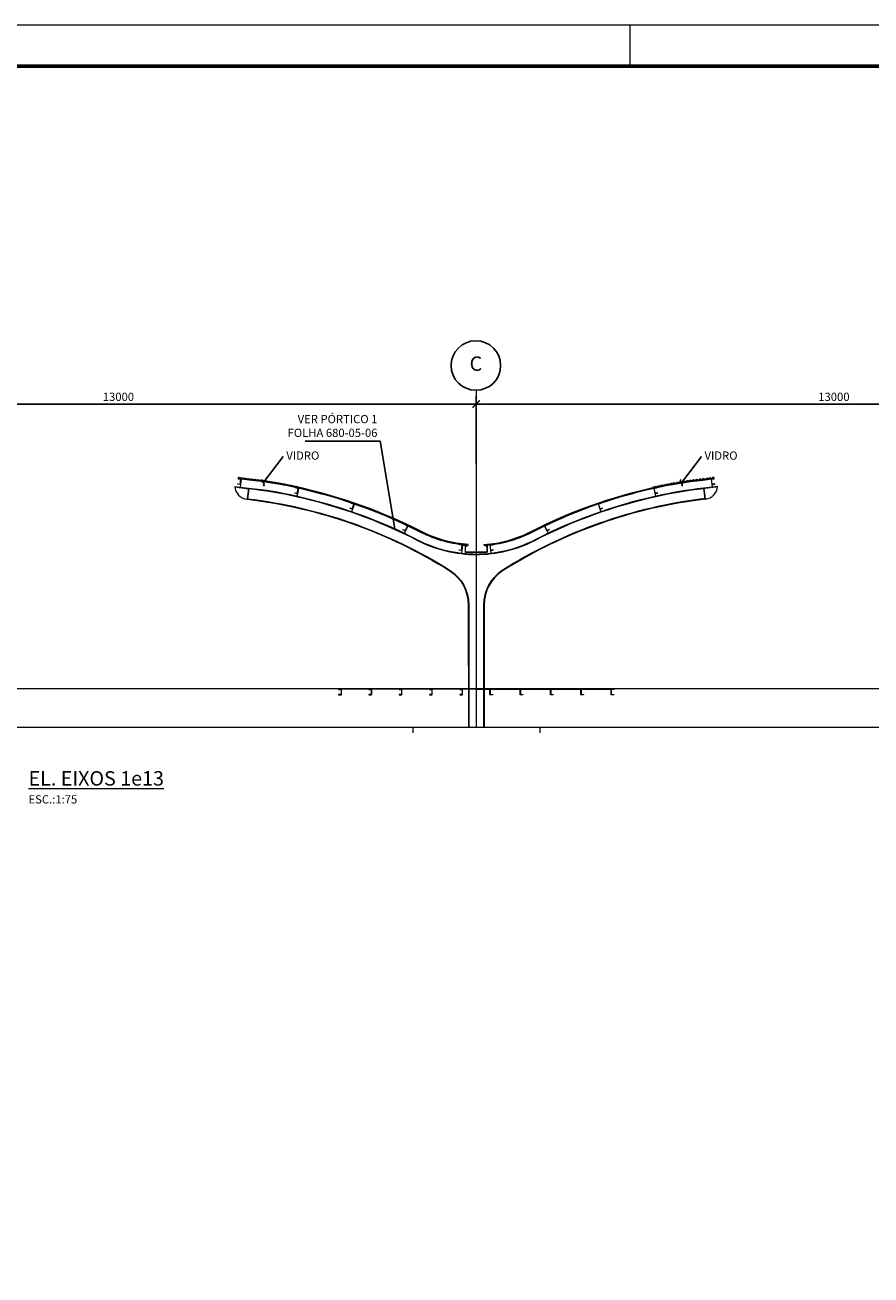
# Model space of a CAD drawing. Extents: x 110699 to 173774, y -25327 to 19223.
# Drawn here: x 135033 to 150404, y -3498 to 19223 of the extents above; entities that cross this region are included whole.
import ezdxf
from ezdxf.enums import TextEntityAlignment as Align

# ---------------------------------------------------------------- set-up
doc = ezdxf.new("R2010")
doc.units = 0
doc.linetypes.add('CENTER2', pattern=[1.125, 0.75, -0.125, 0.125, -0.125])
doc.linetypes.add('DASHEDX2', pattern=[1.5, 1, -0.5])
for name, color, linetype in [('AUX', 9, 'Continuous'), ('CHAPAS', 7, 'Continuous'), ('CONCR_ALV_MAD', 1, 'Continuous'), ('CORTES', 1, 'CENTER2'), ('COTAS', 11, 'Continuous'), ('EIXOS', 11, 'Continuous'), ('HACHURA', 9, 'Continuous'), ('PERFIS', 2, 'Continuous'), ('PROJEÇÕES', 9, 'DASHEDX2'), ('SIMBS', 7, 'Continuous'), ('TELHA', 1, 'Continuous'), ('TEXTO', 2, 'Continuous')]:
    doc.layers.add(name, color=color, linetype=linetype)
doc.styles.add('1', font='ROMANS.SHX')
doc.styles.add('REGUA', font='IC-ROMNS.SHX', dxfattribs={"width": 0.9})
doc.styles.add('ROMANS', font='romans')
doc.dimstyles.new('ESC75', dxfattribs={"dimscale": 75, "dimtxt": 2, "dimasz": 2.5, "dimexe": 2, "dimexo": 1.5, "dimgap": 0.75, "dimtad": 1, "dimdec": 0, "dimdsep": 46, "dimlunit": 5, "dimtxsty": '1', "dimblk": 'ARCHTICK', "dimcen": 1.5, "dimclrd": 11, "dimclre": 11, "dimclrt": 2, "dimadec": 0, "dimazin": 0, "dimtfac": 1, "dimtdec": 0, "dimtix": 1, "dimtmove": 0, "dimatfit": 0, "dimldrblk": 'ARCHTICK', "dimfxl": 0, "dimfrac": 2, "dimtolj": 1, "dimtzin": 0, "dimarcsym": 0})
doc.dimstyles.new('LEADER', dxfattribs={"dimscale": 50, "dimtxt": 2, "dimasz": 1.5, "dimexe": 2, "dimexo": 1.5, "dimgap": 0.75, "dimtad": 1, "dimdec": 0, "dimdsep": 46, "dimlunit": 5, "dimtxsty": 'REGUA', "dimcen": 1.5, "dimdle": 2, "dimclrd": 256, "dimclre": 256, "dimclrt": 2, "dimadec": 0, "dimazin": 0, "dimtfac": 1, "dimtdec": 0, "dimtix": 1, "dimtofl": 0, "dimtmove": 0, "dimatfit": 0, "dimfxl": 0, "dimfrac": 2, "dimtolj": 1, "dimtzin": 0, "dimarcsym": 0})
doc.dimstyles.new('LEADER3', dxfattribs={"dimscale": 50, "dimtxt": 2, "dimasz": 2.5, "dimexe": 2, "dimexo": 1.5, "dimgap": 0.75, "dimtad": 1, "dimdec": 0, "dimdsep": 46, "dimlunit": 5, "dimtxsty": 'REGUA', "dimsah": 1, "dimcen": 1.5, "dimdle": 2, "dimclrd": 256, "dimclre": 256, "dimclrt": 2, "dimadec": 0, "dimazin": 0, "dimtfac": 1, "dimtdec": 0, "dimtix": 1, "dimtofl": 0, "dimtmove": 0, "dimatfit": 0, "dimfxl": 0, "dimfrac": 2, "dimtolj": 1, "dimtzin": 0, "dimarcsym": 0})

# ---------------------------------------------------------------- blocks, each defined once
blk = doc.blocks.new('_ARCHTICK')
at = {"color": 0, "linetype": 'ByBlock'}
blk.add_line((0, 0), (-1, 0), dxfattribs=at)
blk.add_solid([(0.4, 0.31), (0.31, 0.4), (-0.31, -0.4), (-0.4, -0.31)], dxfattribs=at)
blk = doc.blocks.new('*D9')
at = {"layer": 'COTAS', "color": 11, "lineweight": -2}
for p, q in [((130231, 12022), (130231, 12483)), ((143231, 12333), (130231, 12333)), ((143231, 11867), (143231, 12483))]:
    blk.add_line(p, q, dxfattribs=at)
at = {"layer": 'DEFPOINTS', "color": 0, "lineweight": 0}
for p in [(130231, 12333), (130231, 11909), (143231, 11755)]:
    blk.add_point(p, dxfattribs=at)
at = {"layer": 'COTAS', "color": 11, "lineweight": -2, "xscale": 187.5, "yscale": 187.5, "zscale": 187.5, "rotation": 180}
blk.add_blockref('_ARCHTICK', (130231, 12333), dxfattribs=at)
at = {"layer": 'COTAS', "color": 11, "lineweight": -2, "xscale": 187.5, "yscale": 187.5, "zscale": 187.5}
blk.add_blockref('_ARCHTICK', (143231, 12333), dxfattribs=at)
at = {"layer": 'COTAS', "color": 2, "lineweight": 0, "insert": (136731, 12464), "char_height": 150, "attachment_point": 5, "style": '1'}
blk.add_mtext('\\A1;13000', dxfattribs=at)
blk = doc.blocks.new('*D8')
at = {"layer": 'COTAS', "color": 11, "lineweight": -2}
for p, q in [((143231, 11251), (143231, 12483)), ((143231, 12333), (156231, 12333)), ((156231, 11159), (156231, 12483))]:
    blk.add_line(p, q, dxfattribs=at)
at = {"layer": 'DEFPOINTS', "color": 0, "lineweight": 0}
for p in [(156231, 12333), (143231, 11138), (156231, 11046)]:
    blk.add_point(p, dxfattribs=at)
at = {"layer": 'COTAS', "color": 11, "lineweight": -2, "xscale": 187.5, "yscale": 187.5, "zscale": 187.5, "rotation": 180}
blk.add_blockref('_ARCHTICK', (143231, 12333), dxfattribs=at)
at = {"layer": 'COTAS', "color": 11, "lineweight": -2, "xscale": 187.5, "yscale": 187.5, "zscale": 187.5}
blk.add_blockref('_ARCHTICK', (156231, 12333), dxfattribs=at)
at = {"layer": 'COTAS', "color": 2, "lineweight": 0, "insert": (149731, 12464), "char_height": 150, "attachment_point": 5, "style": '1'}
blk.add_mtext('\\A1;13000', dxfattribs=at)
blk = doc.blocks.new('SIMB36')
at = {"color": 7}
blk.add_circle((0, 0), 6, dxfattribs=at)
at = {"color": 6, "style": 'ROMANS'}
blk.add_attdef('EIXO', text='', height=3.5, dxfattribs=at).set_placement((0, 0), align=Align.MIDDLE)

msp = doc.modelspace()

# ---------------------------------------------------------------- hatches: boundary and pattern name
at = {"layer": 'HACHURA', "lineweight": 0}
h = msp.add_hatch(dxfattribs=at)
h.set_pattern_fill('ANSI32', color=256, scale=5, style=0)
h.set_pattern_definition([(45, (126792.426, 3186.81), (-33.67596, 33.67596), []), (45, (126814.877, 3186.81), (-33.67596, 33.67596), [])])
h.paths.add_polyline_path([(139114.7, 10979.7), (138913.1, 11005), (138909.4, 10975.3), (138959, 10969), (139111.3, 10949.9, -0.0308903), (139995.6, 10803), (140003.5, 10801.3), (140010, 10830.6, 0.0002039), (140002.6, 10832.2, 0.0308882)])
h = msp.add_hatch(dxfattribs=at)
h.set_pattern_fill('ANSI32', color=256, scale=5, style=0)
h.set_pattern_definition([(135.02518, (159672.765, 3194.033), (33.66116, 33.69076), []), (135.02518, (159650.314, 3194.023), (33.66116, 33.69076), [])])
h.paths.add_polyline_path([(147347, 10981.5), (147548.6, 11006.9), (147552.4, 10977.2), (147502.8, 10970.9), (147350.5, 10951.7, 0.0308903), (146466.3, 10804.4), (146458.3, 10802.7), (146451.8, 10832, -0.0002039), (146459.2, 10833.6, -0.0308882)])

# ---------------------------------------------------------------- linework, layer by layer
at = {"color": 1, "lineweight": 0}
msp.add_line((146023.7, 19222.6), (146023.7, 18472.6), dxfattribs=at)
msp.add_lwpolyline([(110698.7, 19222.6), (110698.7, -25327.4), (173773.7, -25327.4), (173773.7, 19222.6)], close=True, dxfattribs=at)
at = {"layer": 'AUX', "lineweight": 0}
for p, q in [((117231.7, 7160.2), (156384.2, 7160.2)), ((114085.6, 6460.2), (157385.7, 6460.2))]:
    msp.add_line(p, q, dxfattribs=at)
at = {"layer": 'CHAPAS', "lineweight": 0}
for p, q in [((139092.6, 10801.1), (139067.7, 10602.6)), ((139097.6, 10800.5), (139072.7, 10602)), ((139102.6, 10799.8), (139077.7, 10601.4)), ((139102.6, 10799.8), (139092.6, 10801.1)), ((147359.3, 10801.7), (147369.2, 10802.9)), ((147359.3, 10801.7), (147384.3, 10603.2)), ((147364.2, 10802.3), (147389.2, 10603.8)), ((147369.2, 10802.9), (147394.2, 10604.5)), ((139077.7, 10601.4), (139067.7, 10602.6)), ((147384.3, 10603.2), (147394.2, 10604.5)), ((143231.5, 7157.9), (140731.5, 7157.9)), ((140731.5, 7149.9), (140731.5, 7157.9)), ((143231.5, 7149.9), (140731.5, 7149.9)), ((143231.5, 7157.9), (145731.5, 7157.9)), ((143231.5, 7149.9), (145731.5, 7149.9)), ((145731.5, 7149.9), (145731.5, 7157.9))]:
    msp.add_line(p, q, dxfattribs=at)
at = {"layer": 'CHAPAS', "color": 4, "lineweight": 0}
for points in [[(142998.2, 9770.8), (143052.7, 9765.3), (143052.7, 9740.3)], [(143464, 9770.8), (143409.5, 9765.3), (143409.5, 9740.3)]]:
    msp.add_lwpolyline(points, dxfattribs=at)
at = {"layer": 'CHAPAS', "lineweight": 0}
msp.add_lwpolyline([(143046.1, 9761.4), (143046.1, 9764.4), (143031.1, 9764.4), (143031.1, 9639.4), (143431.1, 9639.4), (143431.1, 9764.4), (143416.1, 9764.4), (143416.1, 9761.4), (143428.1, 9761.4), (143428.1, 9642.4), (143034.1, 9642.4), (143034.1, 9761.4)], close=True, dxfattribs=at)
at = {"layer": 'CONCR_ALV_MAD', "lineweight": 0}
msp.add_line((142077.1, 6457.9), (144385.9, 6457.9), dxfattribs=at)
msp.add_line((142077.1, 6457.9), (144385.9, 6457.9), dxfattribs=at)
at = {"layer": 'CORTES', "lineweight": 0}
for p, q in [((142077.1, 6457.9), (142077.1, 6357.9)), ((142077.1, 6457.9), (142077.1, 6357.9)), ((144385.9, 6457.9), (144385.9, 6357.9)), ((144385.9, 6457.9), (144385.9, 6357.9))]:
    msp.add_line(p, q, dxfattribs=at)
at = {"layer": 'COTAS', "lineweight": 0}
for p, q in [((138959, 10969), (138940.3, 10820.2)), ((147502.8, 10970.9), (147521.5, 10822.1)), ((140003.5, 10801.2), (139971, 10654.8)), ((146458.3, 10802.6), (146490.9, 10656.3)), ((141013.8, 10516.4), (140965, 10374.6)), ((145448.1, 10517.4), (145497, 10375.6)), ((141989.3, 10117.8), (141924.6, 9982.5)), ((144472.8, 10118.4), (144537.6, 9983.1)), ((142981.1, 9771.9), (142963.7, 9622.9)), ((143481.2, 9772), (143498.7, 9623.1))]:
    msp.add_line(p, q, dxfattribs=at)
at = {"layer": 'EIXOS', "lineweight": 0}
msp.add_line((143231.1, 12583.3), (143230.1, 6460.2), dxfattribs=at)
at = {"layer": 'HACHURA', "lineweight": 0}
for p, q in [((140003.5, 10801.3), (140010, 10830.6)), ((146458.3, 10802.7), (146451.8, 10832))]:
    msp.add_line(p, q, dxfattribs=at)
at = {"layer": 'PERFIS', "lineweight": 0}
for p, q in [((138844.6, 10832.2), (139092.6, 10801.1)), ((147617.2, 10834.2), (147369.2, 10802.9)), ((139062.7, 10603.3), (139067.7, 10602.6)), ((147399.2, 10605.1), (147394.2, 10604.5))]:
    msp.add_line(p, q, dxfattribs=at)
for points in [[(138953.4, 10964.7), (138908.8, 10970.3), (138909.4, 10975.3), (138959, 10969), (138946.6, 10869.8), (138897, 10876), (138897.6, 10881), (138942.2, 10875.4)], [(147508.3, 10966.6), (147553, 10972.2), (147552.4, 10977.2), (147502.8, 10970.9), (147515.3, 10871.7), (147564.9, 10877.9), (147564.2, 10882.9), (147519.6, 10877.3)], [(139997.6, 10797.5), (139953.6, 10807.2), (139954.7, 10812.1), (140003.5, 10801.3), (139981.9, 10703.6), (139933, 10714.5), (139934.1, 10719.4), (139978.1, 10709.6)], [(146464.3, 10798.9), (146508.2, 10808.7), (146507.1, 10813.5), (146458.3, 10802.7), (146480, 10705.1), (146528.8, 10715.9), (146527.7, 10720.8), (146483.8, 10711)], [(141007.3, 10512.9), (140964.8, 10527.5), (140966.4, 10532.3), (141013.7, 10516), (140981.2, 10421.4), (140933.9, 10437.7), (140935.5, 10442.4), (140978.1, 10427.8)], [(145454.6, 10513.9), (145497.2, 10528.5), (145495.6, 10533.3), (145448.3, 10517), (145480.9, 10422.4), (145528.1, 10438.7), (145526.5, 10443.4), (145484, 10428.8)], [(141982.6, 10115.5), (141942, 10134.9), (141944.2, 10139.4), (141989.3, 10117.8), (141946.2, 10027.6), (141901.1, 10049.2), (141903.2, 10053.7), (141943.8, 10034.3)], [(144479.5, 10116), (144520.1, 10135.5), (144517.9, 10140), (144472.8, 10118.4), (144516, 10028.2), (144561.1, 10049.8), (144559, 10054.3), (144518.4, 10034.8)], [(142975.5, 9767.5), (142930.8, 9772.8), (142931.4, 9777.7), (142981.1, 9771.9), (142969.5, 9672.6), (142919.8, 9678.4), (142920.4, 9683.4), (142965.1, 9678.2)], [(143486.8, 9767.7), (143531.5, 9772.9), (143530.9, 9777.9), (143481.2, 9772), (143492.9, 9672.7), (143542.5, 9678.5), (143542, 9683.5), (143497.3, 9678.3)], [(140731.5, 7054.9), (140731.5, 7049.9), (140781.5, 7049.9), (140781.5, 7149.9), (140731.5, 7149.9), (140731.5, 7144.9), (140776.5, 7144.9), (140776.5, 7054.9)], [(141281.5, 7054.9), (141281.5, 7049.9), (141331.5, 7049.9), (141331.5, 7149.9), (141281.5, 7149.9), (141281.5, 7144.9), (141326.5, 7144.9), (141326.5, 7054.9)], [(141831.5, 7054.9), (141831.5, 7049.9), (141881.5, 7049.9), (141881.5, 7149.9), (141831.5, 7149.9), (141831.5, 7144.9), (141876.5, 7144.9), (141876.5, 7054.9)], [(142381.5, 7054.9), (142381.5, 7049.9), (142431.5, 7049.9), (142431.5, 7149.9), (142381.5, 7149.9), (142381.5, 7144.9), (142426.5, 7144.9), (142426.5, 7054.9)], [(142931.5, 7054.9), (142931.5, 7049.9), (142981.5, 7049.9), (142981.5, 7149.9), (142931.5, 7149.9), (142931.5, 7144.9), (142976.5, 7144.9), (142976.5, 7054.9)], [(143531.5, 7054.9), (143531.5, 7049.9), (143481.5, 7049.9), (143481.5, 7149.9), (143531.5, 7149.9), (143531.5, 7144.9), (143486.5, 7144.9), (143486.5, 7054.9)], [(144081.5, 7054.9), (144081.5, 7049.9), (144031.5, 7049.9), (144031.5, 7149.9), (144081.5, 7149.9), (144081.5, 7144.9), (144036.5, 7144.9), (144036.5, 7054.9)], [(144631.5, 7054.9), (144631.5, 7049.9), (144581.5, 7049.9), (144581.5, 7149.9), (144631.5, 7149.9), (144631.5, 7144.9), (144586.5, 7144.9), (144586.5, 7054.9)], [(145181.5, 7054.9), (145181.5, 7049.9), (145131.5, 7049.9), (145131.5, 7149.9), (145181.5, 7149.9), (145181.5, 7144.9), (145136.5, 7144.9), (145136.5, 7054.9)], [(145731.5, 7054.9), (145731.5, 7049.9), (145681.5, 7049.9), (145681.5, 7149.9), (145731.5, 7149.9), (145731.5, 7144.9), (145686.5, 7144.9), (145686.5, 7054.9)]]:
    msp.add_lwpolyline(points, close=True, dxfattribs=at)
for points in [[(139077.7, 10601.4, -0.1112262), (142752.1, 9300.9, -0.2533925), (143086.4, 8681.7), (143089.6, 6457.9)], [(139078.8, 10611.3, -0.1112287), (142757.5, 9309.3, -0.2534191), (143096.4, 8681.7), (143099.6, 6457.9)], [(147383.1, 10613.2, 0.1112287), (143705, 9309.5, 0.2534191), (143366.4, 8681.8), (143364.1, 6457.9)], [(147384.3, 10603.2, 0.1112262), (143710.4, 9301.1, 0.2533925), (143376.4, 8681.8), (143374.1, 6457.9)]]:
    msp.add_lwpolyline(points, format="xyb", dxfattribs=at)
for centre, radius, start, end in [((139093.9, 10851.3), 250, 184.38178, 262.84482), ((138374.9, 3772.1), 7055.3, 77.00511, 84.08822), ((138374.9, 3772.1), 7065.3, 77.00511, 84.08822), ((148090.1, 3774.2), 7065.3, 95.93695, 103.02006), ((148090.1, 3774.2), 7055.3, 95.93695, 103.02006), ((147368, 10853.1), 250, 277.18036, 355.6434), ((137984.2, 1704.2), 9158.5, 62.91242, 77.53249), ((137984.2, 1704.2), 9168.5, 62.91242, 77.53249), ((148481.6, 1706.5), 9168.5, 102.49269, 117.11276), ((148481.6, 1706.5), 9158.5, 102.49269, 117.11276), ((143238.8, 11978), 2381, 242.91242, 270), ((143238.8, 11978), 2371, 242.91242, 270), ((143222.5, 11978), 2371, 270.02518, 297.11276), ((143222.5, 11978), 2381, 270.02518, 297.11276)]:
    msp.add_arc(centre, radius, start, end, dxfattribs=at)
at = {"layer": 'PROJEÇÕES', "lineweight": 0, "ltscale": 0.5}
for p, q in [((138844, 10827.3), (139092, 10796.1)), ((147617.9, 10829.2), (147369.8, 10797.9))]:
    msp.add_line(p, q, dxfattribs=at)
at = {"layer": 'TELHA', "lineweight": 0}
for p, q in [((138909.4, 10975.3), (138913.1, 11005)), ((147552.4, 10977.2), (147548.6, 11006.9)), ((143083.1, 9762.2), (143084.3, 9779.2)), ((143083.4, 9762.2), (143084.7, 9779.2)), ((143378.5, 9762.2), (143377.3, 9779.2)), ((143378.9, 9762.3), (143377.6, 9779.2)), ((143379.2, 9762.3), (143378, 9779.3))]:
    msp.add_line(p, q, dxfattribs=at)
for points in [[(143083.4, 9762.2, -0.100355), (142227.4, 10000.5, 0.0638787), (139996, 10802.9, 0.0309041), (139111.3, 10949.9), (138909.4, 10975.3)], [(143084.7, 9779.2, -0.1003538), (142235.2, 10015.7, 0.0638764), (139999.7, 10819.5, 0.0308951), (139113.3, 10966.8), (138911.5, 10992.1)], [(143377.6, 9779.2, 0.1003538), (144227, 10016.1, -0.0638764), (146462.1, 10820.9, -0.0308951), (147348.5, 10968.6), (147550.2, 10994)], [(143378.9, 9762.3, 0.100355), (144234.8, 10001, -0.0638787), (146465.9, 10804.4, -0.0309041), (147350.5, 10951.7), (147552.4, 10977.2)]]:
    msp.add_lwpolyline(points, format="xyb", dxfattribs=at)
at = {"layer": 'TEXTO', "color": 4, "lineweight": 60}
msp.add_lwpolyline([(112573.7, 18472.6), (112573.7, -24577.4), (173023.7, -24577.4), (173023.7, 18472.6)], close=True, dxfattribs=at)

# ---------------------------------------------------------------- block references
at = {"layer": 'SIMBS', "lineweight": 0}
ref = msp.add_blockref('SIMB36', (143224.9, 13033.2), dxfattribs=dict(at, xscale=75, yscale=75, zscale=75))
ref.add_attrib('EIXO', 'C', dxfattribs={"layer": '0', "color": 6, "extrusion": (0, 0, -1), "height": 262.5, "style": 'ROMANS', "text_generation_flag": 2}).set_placement((-143224.9, 13033.2), align=Align.MIDDLE)

# ---------------------------------------------------------------- texts
at = {"layer": 'COTAS', "color": 2, "linetype": 'ByBlock', "lineweight": 0, "insert": (141436.8, 11687.6), "char_height": 150, "attachment_point": 9, "style": 'REGUA'}
msp.add_mtext('VER PÓRTICO 1\\PFOLHA 680-05-06', dxfattribs=at)
at = {"layer": 'COTAS', "color": 2, "lineweight": 0, "char_height": 150, "attachment_point": 4, "style": 'REGUA'}
for insert in [(139781, 11376.7), (147380.2, 11376.5)]:
    msp.add_mtext('VIDRO', dxfattribs=dict(at, insert=insert))
at = {"layer": 'COTAS', "lineweight": 0, "insert": (135097.5, 5660.2), "char_height": 262.5, "width": 5566.687, "attachment_point": 1, "style": '1'}
msp.add_mtext('{\\L\\C6;EL. EIXOS 1e13\\P\\H0.5714x;\\l\\C2;ESC.:1:75}', dxfattribs=at)

# ---------------------------------------------------------------- dimensions: what is measured, and where the dimension line sits
at = {"layer": 'COTAS', "lineweight": 0}
for base, p1, p2, picture, middle in [((130230.9, 12332.7), (143231, 11754.7), (130230.9, 11909.3), '*D9', (136730.9, 12463.9)), ((156230.5, 12332.7), (143230.9, 11138.2), (156230.5, 11046.1), '*D8', (149730.7, 12463.9))]:
    dim = msp.add_linear_dim(base=base, p1=p1, p2=p2, dimstyle='ESC75', dxfattribs=at)
    dim.commit()
    dim.dimension.update_dxf_attribs({"geometry": picture, "text_midpoint": middle})

# ---------------------------------------------------------------- leaders
for points, dimstyle, override in [([(141752.1, 10062.7), (141484.6, 11661), (140122.1, 11661)], 'LEADER', {"dimzin": 0, "dimtzin": 8}), ([(139359.4, 10900.2), (139724.7, 11376.7)], 'LEADER3', {"dimgap": 0.75, "dimtad": 0, "dimldrblk": 'INTEGRAL'}), ([(146958.6, 10900.1), (147323.9, 11376.5)], 'LEADER3', {"dimgap": 0.75, "dimtad": 0, "dimldrblk": 'INTEGRAL'})]:
    msp.add_leader(points, dimstyle=dimstyle, override=override, dxfattribs=at)

doc.saveas('drawing.dxf')
